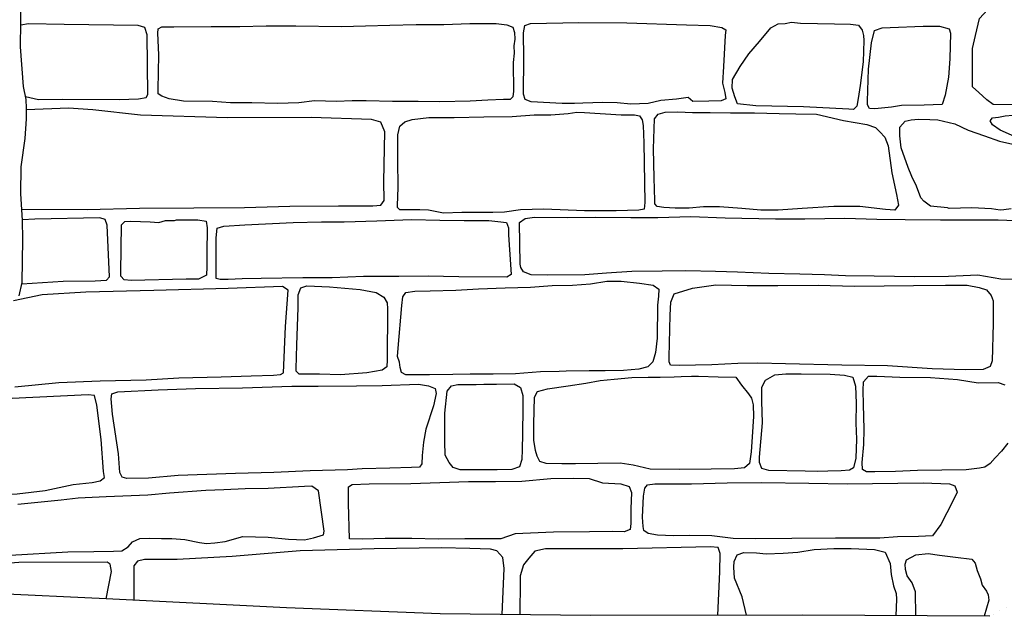
# Model space of a CAD drawing. Extents: x 2183.8 to 2243.3, y 8 to 50.
# Drawn here: x 2225.2 to 2226.5, y 22.6 to 23.4 of the extents above; entities that cross this region are included whole.
import ezdxf

# ---------------------------------------------------------------- set-up
doc = ezdxf.new("R2010")
doc.units = 0
doc.header["$LTSCALE"] = 50
for name, color, linetype in [('ARCHI_STONE', 113, 'Continuous'), ('MAJOR', 1, 'Continuous'), ('OUTLINE', 7, 'Continuous')]:
    doc.layers.add(name, color=color, linetype=linetype)

msp = doc.modelspace()

# ---------------------------------------------------------------- linework, layer by layer
at = {"layer": 'ARCHI_STONE'}
for points in [[(2226.5697, 23.2866, -4949.0198), (2226.5321, 23.2869, -4949.0209), (2226.5236, 23.2934, -4949.0221), (2226.513, 23.3033, -4949.022), (2226.5046, 23.3107, -4949.0223), (2226.5047, 23.3192, -4949.0223), (2226.5046, 23.3364, -4949.0227), (2226.5047, 23.362, -4949.0239), (2226.5084, 23.3795, -4949.0222), (2226.5138, 23.4018, -4949.0181), (2226.5244, 23.4134, -4949.019), (2226.5412, 23.4186, -4949.0189), (2226.5664, 23.4202, -4949.0187)], [(2225.2391, 23.2979, -4949.0269), (2225.2566, 23.2938, -4949.025), (2225.2884, 23.2942, -4949.0248), (2225.3643, 23.2936, -4949.0211), (2225.3902, 23.2948, -4949.0246), (2225.4005, 23.2966, -4949.0257), (2225.4026, 23.3006, -4949.0252), (2225.4016, 23.3801, -4949.0199), (2225.3988, 23.3901, -4949.0211), (2225.3896, 23.3928, -4949.0208), (2225.2907, 23.3939, -4949.0217), (2225.2433, 23.3947, -4949.022), (2225.2328, 23.3933, -4949.027)], [(2225.2342, 23.1474, -4949.023), (2225.3217, 23.1468, -4949.0173), (2225.3916, 23.1487, -4949.0175), (2225.4641, 23.1491, -4949.0172), (2225.532, 23.1497, -4949.0168), (2225.5924, 23.1513, -4949.0125), (2225.6576, 23.1519, -4949.0146), (2225.7035, 23.1515, -4949.0161), (2225.7138, 23.1524, -4949.0161), (2225.7184, 23.1587, -4949.0149), (2225.7181, 23.1843, -4949.0094), (2225.7193, 23.2507, -4949.0066), (2225.7141, 23.2633, -4949.0092), (2225.7017, 23.2671, -4949.0085), (2225.621, 23.2696, -4949.0111), (2225.5093, 23.2691, -4949.0115), (2225.3927, 23.273, -4949.0199), (2225.3291, 23.2801, -4949.0207), (2225.2967, 23.2823, -4949.0199), (2225.2407, 23.2802, -4949.0262)], [(2226.5562, 23.1479, -4949.0068), (2226.5465, 23.1463, -4949.0092), (2226.5416, 23.1461, -4949.0096), (2226.5297, 23.1476, -4949.008), (2226.5037, 23.1489, -4949.0087), (2226.4735, 23.1481, -4949.0084), (2226.4709, 23.1491, -4949.0084), (2226.4484, 23.1513, -4949.0081), (2226.4394, 23.158, -4949.0083), (2226.4356, 23.1625, -4949.0088), (2226.4295, 23.1778, -4949.0124), (2226.4233, 23.1907, -4949.0147), (2226.4187, 23.203, -4949.0167), (2226.4091, 23.2293, -4949.0208), (2226.4075, 23.2453, -4949.0227), (2226.4075, 23.2567, -4949.0256), (2226.4147, 23.2647, -4949.0251), (2226.4225, 23.2668, -4949.0252), (2226.4323, 23.2673, -4949.025), (2226.4475, 23.2672, -4949.0247), (2226.4582, 23.2667, -4949.0242), (2226.4808, 23.2615, -4949.024), (2226.4988, 23.2529, -4949.0233), (2226.5205, 23.2451, -4949.0179), (2226.5405, 23.238, -4949.0133), (2226.5586, 23.2339, -4949.0124)], [(2225.2343, 23.0475, -4949.0065), (2225.2897, 23.0509, -4949.005), (2225.3322, 23.0517, -4949.0081), (2225.3473, 23.0526, -4949.0119), (2225.3515, 23.0569, -4949.013), (2225.3485, 23.126, -4949.0211), (2225.3457, 23.1333, -4949.0196), (2225.3387, 23.1355, -4949.0186), (2225.2516, 23.1338, -4949.0166), (2225.2351, 23.1332, -4949.0216)], [(2226.5848, 23.0528, -4948.9929), (2226.5425, 23.0539, -4948.9949), (2226.5115, 23.0593, -4949.001), (2226.4723, 23.0572, -4949.006), (2226.4274, 23.0568, -4949.0056), (2226.3733, 23.0578, -4949.0073), (2226.3346, 23.0581, -4949.0095), (2226.3068, 23.0597, -4949.0082), (2226.2738, 23.0604, -4949.0054), (2226.2324, 23.0612, -4948.9984), (2226.1907, 23.0633, -4948.9949), (2226.1612, 23.064, -4948.9975), (2226.1217, 23.0648, -4949.0017), (2226.0897, 23.0644, -4949.0035), (2226.0494, 23.0638, -4949.0019), (2226.0157, 23.0618, -4949.001), (2225.9867, 23.0597, -4948.9997), (2225.9366, 23.0591, -4948.9957), (2225.9147, 23.0595, -4948.9965), (2225.9046, 23.0636, -4948.9971), (2225.9012, 23.0692, -4948.997), (2225.9003, 23.0737, -4948.9977), (2225.8991, 23.1295, -4948.995), (2225.9067, 23.1346, -4948.9952), (2225.9195, 23.1364, -4948.9951), (2225.9636, 23.1363, -4948.995), (2226.0012, 23.1364, -4948.9953), (2226.0481, 23.1361, -4948.9972), (2226.0842, 23.1363, -4948.9968), (2226.1281, 23.1374, -4948.9973), (2226.174, 23.1355, -4948.9974), (2226.2413, 23.1344, -4948.9974), (2226.2805, 23.1343, -4948.9985), (2226.3341, 23.1351, -4949.0033), (2226.3766, 23.1341, -4949.0047), (2226.4146, 23.1333, -4949.0039), (2226.4619, 23.1329, -4949.0029), (2226.5102, 23.1328, -4948.9997), (2226.5388, 23.1328, -4948.9983), (2226.5729, 23.1315, -4948.9945)], [(2225.2252, 22.91, -4949.0077), (2225.284, 22.9157, -4948.9865), (2225.3392, 22.9178, -4948.9872), (2225.4006, 22.9191, -4948.9879), (2225.4441, 22.9218, -4948.9887), (2225.5008, 22.9232, -4948.9915), (2225.5409, 22.9244, -4948.9963), (2225.5705, 22.9253, -4949.001), (2225.5799, 22.9262, -4949.0014), (2225.5838, 22.9288, -4949.0047), (2225.5868, 22.9905, -4949.0044), (2225.5901, 23.039, -4949.001), (2225.5826, 23.0439, -4949.0044), (2225.5099, 23.0411, -4949.0062), (2225.4105, 23.0385, -4949.0083), (2225.3199, 23.0363, -4949.0059), (2225.2613, 23.0328, -4949.0004), (2225.223, 23.0248, -4949.0004)], [(2226.5519, 22.8346, -4948.9991), (2226.5431, 22.8241, -4948.9995), (2226.5346, 22.8152, -4948.9998), (2226.5279, 22.8074, -4948.9995), (2226.521, 22.8025, -4948.9992), (2226.5138, 22.8011, -4948.9991), (2226.4961, 22.7992, -4948.9977), (2226.4312, 22.798, -4948.9969), (2226.4017, 22.7967, -4948.997), (2226.3738, 22.7965, -4948.9962), (2226.3628, 22.7964, -4948.9952), (2226.3574, 22.7995, -4948.9945), (2226.3572, 22.8086, -4948.9954), (2226.3593, 22.8328, -4948.9981), (2226.3598, 22.8533, -4948.9992), (2226.359, 22.8862, -4948.9971), (2226.3585, 22.9049, -4948.9989), (2226.3589, 22.9166, -4948.9987), (2226.3656, 22.924, -4948.9982), (2226.3767, 22.9243, -4948.998), (2226.4075, 22.923, -4948.9975), (2226.4486, 22.9223, -4948.9971), (2226.4843, 22.9198, -4948.998), (2226.512, 22.9152, -4948.9985), (2226.5388, 22.9158, -4948.999), (2226.5475, 22.9127, -4948.9988)], [(2225.1829, 22.7651, -4948.9845), (2225.2281, 22.7671, -4948.9755), (2225.2654, 22.7712, -4948.9764), (2225.3028, 22.7795, -4948.9788), (2225.3281, 22.7822, -4948.9822), (2225.3388, 22.7845, -4948.9825), (2225.345, 22.7889, -4948.9817), (2225.3436, 22.7967, -4948.9813), (2225.3405, 22.8397, -4948.9856), (2225.3347, 22.8852, -4948.9933), (2225.3316, 22.8982, -4948.9891), (2225.3229, 22.8994, -4948.9935), (2225.2213, 22.8942, -4948.9943)], [(2225.2187, 22.6848, -4948.9736), (2225.296, 22.6893, -4948.9719), (2225.3304, 22.6898, -4948.9722), (2225.3567, 22.6902, -4948.9723), (2225.368, 22.6909, -4948.9732), (2225.3765, 22.6962, -4948.9734), (2225.3821, 22.703, -4948.9734), (2225.3922, 22.7071, -4948.9755), (2225.4051, 22.7075, -4948.9763), (2225.4209, 22.7073, -4948.9764), (2225.4348, 22.7071, -4948.9755), (2225.4522, 22.7061, -4948.9751), (2225.4718, 22.7021, -4948.9757), (2225.4811, 22.7006, -4948.9762), (2225.492, 22.7013, -4948.9767), (2225.5062, 22.7034, -4948.9761), (2225.5295, 22.7097, -4948.9828), (2225.5634, 22.7092, -4948.9801), (2225.5906, 22.7065, -4948.9798), (2225.6121, 22.7053, -4948.9785), (2225.6242, 22.708, -4948.9814), (2225.6375, 22.712, -4948.983), (2225.6381, 22.7169, -4948.9839), (2225.6305, 22.7711, -4948.9848), (2225.6216, 22.7771, -4948.9843), (2225.6121, 22.7769, -4948.9847), (2225.5634, 22.7742, -4948.9838), (2225.5329, 22.7735, -4948.9841), (2225.5043, 22.7722, -4948.9859), (2225.4802, 22.7712, -4948.9846), (2225.4317, 22.7676, -4948.9837), (2225.4027, 22.765, -4948.9822), (2225.3468, 22.7631, -4948.9786), (2225.3095, 22.7611, -4948.9778), (2225.2868, 22.7584, -4948.9783), (2225.2292, 22.7527, -4948.9783)], [(2225.8762, 22.6057, -4948.9787), (2225.8786, 22.667, -4948.9715), (2225.877, 22.6817, -4948.9708), (2225.8691, 22.6907, -4948.9726), (2225.8604, 22.6929, -4948.9745), (2225.8331, 22.694, -4948.9763), (2225.7952, 22.6946, -4948.9753), (2225.7053, 22.6935, -4948.9757), (2225.6064, 22.6906, -4948.9753), (2225.5154, 22.6833, -4948.9747), (2225.4421, 22.6791, -4948.9721), (2225.3984, 22.6791, -4948.97), (2225.3888, 22.677, -4948.9682), (2225.3841, 22.6706, -4948.9673), (2225.3842, 22.6248, -4948.9705)], [(2226.1644, 22.6047, -4948.9823), (2226.1669, 22.6626, -4948.9822), (2226.1673, 22.6872, -4948.978), (2226.1646, 22.6951, -4948.9773), (2226.1544, 22.6961, -4948.9765), (2226.0372, 22.6933, -4948.9693), (2225.9341, 22.6934, -4948.9657), (2225.9198, 22.6904, -4948.9677), (2225.9118, 22.6808, -4948.9706), (2225.9046, 22.672, -4948.9702), (2225.9001, 22.6572, -4948.973), (2225.9, 22.6509, -4948.974), (2225.8999, 22.6054, -4948.9778)], [(2226.2024, 22.6048, -4948.9842), (2226.1967, 22.6292, -4948.9872), (2226.1864, 22.6542, -4948.9856), (2226.1855, 22.6689, -4948.9831), (2226.1861, 22.6764, -4948.9798), (2226.1901, 22.6854, -4948.9769), (2226.199, 22.6886, -4948.976), (2226.2157, 22.6881, -4948.9755), (2226.229, 22.6867, -4948.9761), (2226.2517, 22.6877, -4948.9764), (2226.2713, 22.6891, -4948.9765), (2226.2928, 22.6926, -4948.9778), (2226.3192, 22.694, -4948.9789), (2226.3424, 22.6939, -4948.9791), (2226.3736, 22.6925, -4948.9805), (2226.3879, 22.689, -4948.9828), (2226.3946, 22.674, -4948.9841), (2226.3959, 22.659, -4948.9851), (2226.3988, 22.6438, -4948.9825), (2226.4025, 22.6336, -4948.9837), (2226.4029, 22.6262, -4948.9853), (2226.4019, 22.6041, -4948.9917)], [(2226.4287, 22.604, -4948.9926), (2226.4284, 22.6362, -4948.988), (2226.4237, 22.648, -4948.992), (2226.4174, 22.6573, -4948.9908), (2226.415, 22.6658, -4948.9865), (2226.4147, 22.6729, -4948.9851), (2226.4161, 22.6789, -4948.9836), (2226.4289, 22.6856, -4948.9824), (2226.4454, 22.6872, -4948.9824), (2226.4602, 22.6849, -4948.9833), (2226.482, 22.6822, -4948.9844), (2226.5037, 22.6796, -4948.9874), (2226.5082, 22.6742, -4948.9895), (2226.5109, 22.6645, -4948.9914), (2226.5151, 22.6535, -4948.9931), (2226.5175, 22.6447, -4948.9951), (2226.5231, 22.6369, -4948.9966), (2226.5253, 22.6321, -4948.9971), (2226.5264, 22.6249, -4948.9979), (2226.52, 22.6033, -4948.9954)], [(2225.3471, 22.6267, -4948.9699), (2225.354, 22.663, -4948.9656), (2225.3524, 22.673, -4948.9665), (2225.3483, 22.6758, -4948.9654), (2225.2304, 22.6751, -4948.971), (2225.1957, 22.6726, -4948.972), (2225.0983, 22.6598, -4948.9806)]]:
    msp.add_polyline3d(points, dxfattribs=at)
for points in [[(2225.8909, 23.3433, -4948.9959), (2225.8912, 23.3048, -4948.9956), (2225.8904, 23.2975, -4948.9971), (2225.8866, 23.294, -4948.998), (2225.8778, 23.2938, -4948.9985), (2225.8571, 23.2929, -4948.9986), (2225.8335, 23.2916, -4948.9995), (2225.7928, 23.2908, -4949.0003), (2225.7637, 23.2909, -4949.0018), (2225.7296, 23.2911, -4949.0024), (2225.6943, 23.2918, -4949.0024), (2225.6755, 23.2918, -4949.0034), (2225.6547, 23.2912, -4949.0139), (2225.6255, 23.2922, -4949.0155), (2225.6045, 23.2893, -4949.015), (2225.5759, 23.2886, -4949.0155), (2225.5415, 23.2893, -4949.0163), (2225.5133, 23.2893, -4949.0168), (2225.4891, 23.2913, -4949.0175), (2225.4502, 23.2917, -4949.0202), (2225.4314, 23.2945, -4949.0203), (2225.4213, 23.2981, -4949.0201), (2225.4165, 23.3013, -4949.0191), (2225.4164, 23.3071, -4949.0193), (2225.4173, 23.3534, -4949.02), (2225.4159, 23.3826, -4949.02), (2225.4166, 23.3884, -4949.0194), (2225.4215, 23.3909, -4949.0194), (2225.4376, 23.3911, -4949.0192), (2225.4871, 23.3912, -4949.0189), (2225.5257, 23.3914, -4949.0166), (2225.5609, 23.3923, -4949.0147), (2225.6005, 23.3923, -4949.0141), (2225.6614, 23.3912, -4949.0082), (2225.6935, 23.3922, -4949.0065), (2225.7259, 23.3931, -4949.006), (2225.7612, 23.3942, -4949.0033), (2225.7981, 23.3941, -4949.001), (2225.8331, 23.3952, -4949.0018), (2225.868, 23.3952, -4949.0022), (2225.8825, 23.3937, -4949.001), (2225.8903, 23.3903, -4949.0002), (2225.8927, 23.3833, -4948.9979), (2225.8929, 23.3746, -4948.9954), (2225.8919, 23.3654, -4948.9935), (2225.892, 23.3559, -4948.9926)], [(2226.1226, 23.3936, -4949.0001), (2226.1541, 23.3925, -4948.9985), (2226.1697, 23.3902, -4948.9963), (2226.1749, 23.3867, -4948.9964), (2226.1742, 23.3793, -4948.9956), (2226.1717, 23.338, -4948.9935), (2226.1703, 23.3157, -4948.9967), (2226.1737, 23.3033, -4948.9962), (2226.1748, 23.2945, -4948.9962), (2226.1685, 23.292, -4948.9961), (2226.152, 23.2916, -4948.9957), (2226.1307, 23.2912, -4948.9947), (2226.1247, 23.2963, -4948.9949), (2226.109, 23.2943, -4948.995), (2226.0879, 23.2924, -4948.9948), (2226.0712, 23.2883, -4948.9946), (2226.0482, 23.2875, -4948.9946), (2226.0296, 23.2892, -4948.9946), (2226.0108, 23.2898, -4948.9948), (2225.9839, 23.2888, -4948.9956), (2225.9726, 23.2886, -4948.9963), (2225.9563, 23.2884, -4948.9981), (2225.9147, 23.2905, -4949.0091), (2225.9068, 23.2937, -4949.0087), (2225.9047, 23.301, -4949.0074), (2225.9052, 23.3493, -4949.0026), (2225.9048, 23.3828, -4949.0067), (2225.9062, 23.3928, -4949.0059), (2225.9141, 23.3953, -4949.0055), (2225.9785, 23.3965, -4949.004), (2226.0427, 23.3962, -4948.9987)], [(2226.2749, 23.3959, -4949.0213), (2226.3199, 23.3951, -4949.0216), (2226.3415, 23.3946, -4949.0215), (2226.3523, 23.3931, -4949.0219), (2226.3571, 23.3866, -4949.0219), (2226.3588, 23.3792, -4949.0219), (2226.3591, 23.3727, -4949.0215), (2226.3584, 23.3439, -4949.0205), (2226.3544, 23.3125, -4949.0188), (2226.3519, 23.2951, -4949.0184), (2226.3498, 23.2849, -4949.0186), (2226.3453, 23.2804, -4949.0183), (2226.3394, 23.2808, -4949.0183), (2226.2789, 23.2839, -4949.0103), (2226.2149, 23.2852, -4949.0099), (2226.1906, 23.2878, -4949.009), (2226.1869, 23.2975, -4949.0058), (2226.1833, 23.3091, -4949.0063), (2226.1837, 23.3206, -4949.0068), (2226.1943, 23.3377, -4949.0098), (2226.2056, 23.3546, -4949.0102), (2226.2201, 23.3711, -4949.0158), (2226.235, 23.3897, -4949.0167), (2226.2447, 23.3951, -4949.0176), (2226.2543, 23.3953, -4949.0177), (2226.2626, 23.3972, -4949.0172)], [(2226.464, 23.287, -4949.0268), (2226.4398, 23.2863, -4949.0237), (2226.4096, 23.2856, -4949.0205), (2226.3961, 23.2835, -4949.018), (2226.3739, 23.2815, -4949.0165), (2226.3668, 23.2816, -4949.0159), (2226.3641, 23.2868, -4949.0156), (2226.364, 23.2917, -4949.0161), (2226.3656, 23.3342, -4949.0187), (2226.3695, 23.3696, -4949.0207), (2226.3734, 23.3859, -4949.0206), (2226.3837, 23.3895, -4949.0195), (2226.3945, 23.39, -4949.0191), (2226.4385, 23.3918, -4949.0203), (2226.4604, 23.3918, -4949.0247), (2226.4731, 23.3884, -4949.0246), (2226.4751, 23.3822, -4949.0243), (2226.4743, 23.3482, -4949.0252), (2226.4726, 23.3238, -4949.0241), (2226.4679, 23.2997, -4949.0241)], [(2225.9863, 23.2763, -4948.9966), (2226.0352, 23.2731, -4948.9945), (2226.0529, 23.2731, -4948.9946), (2226.0598, 23.272, -4948.9944), (2226.0633, 23.2667, -4948.9941), (2226.0647, 23.259, -4948.9938), (2226.0652, 23.2361, -4948.9938), (2226.0668, 23.1562, -4949.0003), (2226.0656, 23.1473, -4948.999), (2226.0589, 23.1459, -4948.9977), (2226.0284, 23.1451, -4948.9995), (2225.9859, 23.1451, -4948.9998), (2225.9317, 23.1473, -4949.0019), (2225.9004, 23.1465, -4949.0019), (2225.879, 23.1432, -4949.0026), (2225.8637, 23.1429, -4949.0038), (2225.8501, 23.1429, -4949.0041), (2225.8221, 23.1427, -4949.0069), (2225.7976, 23.1421, -4949.0073), (2225.7776, 23.146, -4949.0082), (2225.7662, 23.1465, -4949.0097), (2225.7565, 23.1464, -4949.0101), (2225.7454, 23.1462, -4949.01), (2225.7393, 23.1464, -4949.0099), (2225.7363, 23.1496, -4949.0102), (2225.7363, 23.1522, -4949.0102), (2225.7371, 23.1763, -4949.0109), (2225.7367, 23.2128, -4949.0112), (2225.7368, 23.2466, -4949.0096), (2225.7392, 23.2581, -4949.0063), (2225.7461, 23.2641, -4949.0053), (2225.7558, 23.2671, -4949.0038), (2225.7781, 23.2696, -4949.0031), (2225.8121, 23.2696, -4949.001), (2225.8517, 23.2705, -4948.9992), (2225.8895, 23.2711, -4948.9961), (2225.9188, 23.2732, -4948.9933), (2225.9409, 23.2735, -4948.9936), (2225.9645, 23.275, -4948.9944), (2225.9758, 23.277, -4948.9955)], [(2226.3918, 23.2318, -4949.024), (2226.3965, 23.1959, -4949.0241), (2226.4028, 23.1668, -4949.0276), (2226.4055, 23.1527, -4949.028), (2226.4006, 23.1461, -4949.026), (2226.3881, 23.1468, -4949.0223), (2226.3541, 23.1507, -4949.0151), (2226.3191, 23.1507, -4949.0121), (2226.2769, 23.148, -4949.0044), (2226.2447, 23.1461, -4949.002), (2226.2217, 23.1461, -4949.0017), (2226.1962, 23.148, -4948.999), (2226.1666, 23.1505, -4948.9985), (2226.1451, 23.1503, -4948.9983), (2226.1258, 23.1488, -4948.9985), (2226.1073, 23.1485, -4949), (2226.0922, 23.1493, -4949.0013), (2226.0832, 23.1507, -4949.0015), (2226.0802, 23.1545, -4949.0017), (2226.08, 23.1588, -4949.002), (2226.0792, 23.1891, -4949.0038), (2226.0782, 23.2278, -4949.003), (2226.0796, 23.268, -4948.997), (2226.0846, 23.2744, -4948.9972), (2226.0938, 23.277, -4948.9975), (2226.111, 23.2771, -4948.9977), (2226.1303, 23.2766, -4948.9979), (2226.1538, 23.2766, -4948.9986), (2226.1811, 23.2762, -4949.0007), (2226.2131, 23.2762, -4949.0024), (2226.246, 23.2753, -4949.0017), (2226.2685, 23.2746, -4949.0002), (2226.2961, 23.274, -4949.004), (2226.332, 23.2659, -4949.0095), (2226.3631, 23.2605, -4949.0144), (2226.3751, 23.2564, -4949.0173), (2226.3808, 23.2507, -4949.0181), (2226.3874, 23.2435, -4949.0179)], [(2226.6174, 23.2196, -4949.0132), (2226.6001, 23.2264, -4949.0129), (2226.5686, 23.241, -4949.0182), (2226.5413, 23.2529, -4949.025), (2226.5311, 23.2599, -4949.0249), (2226.528, 23.2652, -4949.0249), (2226.531, 23.2692, -4949.0246), (2226.5394, 23.2704, -4949.0242), (2226.548, 23.272, -4949.024), (2226.5586, 23.2728, -4949.0234), (2226.5736, 23.2728, -4949.023), (2226.5844, 23.2725, -4949.0222), (2226.6027, 23.2699, -4949.0213), (2226.6092, 23.2655, -4949.0208), (2226.6285, 23.2562, -4949.0194), (2226.637, 23.2456, -4949.0187), (2226.6405, 23.2342, -4949.0174), (2226.6406, 23.2226, -4949.0169), (2226.6369, 23.2175, -4949.016), (2226.6308, 23.2164, -4949.0148), (2226.6242, 23.2162, -4949.0147)], [(2225.4385, 23.1323, -4949.0154), (2225.4411, 23.1331, -4949.0153), (2225.4694, 23.133, -4949.0151), (2225.4805, 23.1312, -4949.015), (2225.4819, 23.1225, -4949.0142), (2225.4816, 23.0879, -4949.0128), (2225.4817, 23.07, -4949.0136), (2225.4811, 23.0591, -4949.0136), (2225.4705, 23.0539, -4949.0135), (2225.4539, 23.0537, -4949.0136), (2225.3806, 23.052, -4949.0148), (2225.371, 23.0527, -4949.015), (2225.3666, 23.0578, -4949.0147), (2225.3664, 23.0633, -4949.0151), (2225.3673, 23.1262, -4949.0188), (2225.372, 23.1307, -4949.0189), (2225.3801, 23.1312, -4949.0183), (2225.4056, 23.1302, -4949.0181), (2225.4173, 23.1295, -4949.0182), (2225.4263, 23.132, -4949.0183)], [(2225.7087, 23.1318, -4949.0042), (2225.7551, 23.1334, -4949.0047), (2225.793, 23.1325, -4949.0047), (2225.8252, 23.132, -4949.004), (2225.8582, 23.132, -4949.0026), (2225.8701, 23.131, -4949.0027), (2225.8817, 23.1294, -4949.0026), (2225.8846, 23.1225, -4949.0027), (2225.8845, 23.1129, -4949.0024), (2225.8874, 23.0734, -4949.0006), (2225.888, 23.06, -4948.9998), (2225.8822, 23.0563, -4948.9992), (2225.8182, 23.0569, -4949.0004), (2225.7772, 23.0576, -4949.0035), (2225.7379, 23.0572, -4949.0042), (2225.6908, 23.0573, -4949.0052), (2225.6489, 23.0553, -4949.0063), (2225.6099, 23.0554, -4949.0077), (2225.5541, 23.0548, -4949.0071), (2225.5287, 23.0544, -4949.0084), (2225.5098, 23.0531, -4949.0099), (2225.4995, 23.0533, -4949.0102), (2225.4942, 23.0546, -4949.0104), (2225.4942, 23.0598, -4949.0104), (2225.4941, 23.1089, -4949.013), (2225.4953, 23.1217, -4949.0119), (2225.5041, 23.1244, -4949.0111), (2225.5323, 23.1264, -4949.0107), (2225.597, 23.1294, -4949.0055), (2225.6345, 23.1302, -4949.0049), (2225.6651, 23.1302, -4949.0045)], [(2225.737, 22.9614, -4948.9979), (2225.742, 23.0186, -4949.0009), (2225.7435, 23.0302, -4949.0017), (2225.7474, 23.036, -4949.0018), (2225.7595, 23.0375, -4949.0019), (2225.7798, 23.0383, -4949.0021), (2225.8143, 23.0392, -4949.0024), (2225.8445, 23.0406, -4949.0021), (2225.8801, 23.0421, -4949.0018), (2225.914, 23.0429, -4948.998), (2225.9427, 23.0454, -4948.9959), (2225.9701, 23.0458, -4948.991), (2225.9942, 23.0474, -4948.9901), (2226.0158, 23.0512, -4948.9893), (2226.0352, 23.0511, -4948.9897), (2226.0598, 23.0486, -4948.99), (2226.0779, 23.0456, -4948.9904), (2226.0856, 23.0402, -4948.9904), (2226.0849, 23.0309, -4948.9899), (2226.0835, 23.0188, -4948.9896), (2226.083, 22.9748, -4948.9826), (2226.0809, 22.9557, -4948.9841), (2226.0774, 22.9433, -4948.9857), (2226.0709, 22.9366, -4948.9863), (2226.0588, 22.9333, -4948.9879), (2226.0384, 22.9315, -4948.9894), (2226.0138, 22.9313, -4948.9904), (2225.9922, 22.9313, -4948.9903), (2225.9618, 22.9307, -4948.9911), (2225.9523, 22.9304, -4948.9921), (2225.9273, 22.93, -4948.9938), (2225.8941, 22.9271, -4948.9905), (2225.8642, 22.9267, -4948.9918), (2225.8335, 22.9268, -4948.9957), (2225.8104, 22.9265, -4948.9973), (2225.7788, 22.9259, -4948.9989), (2225.7583, 22.9258, -4948.9985), (2225.7473, 22.926, -4948.9983), (2225.7417, 22.9289, -4948.9982), (2225.74, 22.9357, -4948.9985), (2225.739, 22.943, -4948.9982), (2225.7364, 22.9506, -4948.9984)], [(2225.6036, 23.0329, -4948.9987), (2225.607, 23.042, -4948.9985), (2225.6152, 23.0448, -4948.9986), (2225.6455, 23.0436, -4948.9986), (2225.6862, 23.04, -4948.9974), (2225.7076, 23.036, -4948.9978), (2225.7182, 23.0298, -4948.9979), (2225.7223, 23.0219, -4948.9977), (2225.7228, 23.0139, -4948.9976), (2225.7226, 22.946, -4948.9949), (2225.7219, 22.9366, -4948.9966), (2225.7157, 22.9321, -4948.9984), (2225.6951, 22.9284, -4948.9988), (2225.6602, 22.9259, -4948.9993), (2225.6322, 22.9266, -4949.0003), (2225.6153, 22.9266, -4949.0012), (2225.6049, 22.9268, -4949.0012), (2225.6008, 22.9307, -4949.0014), (2225.601, 22.9338, -4949.001), (2225.6017, 22.9661, -4949.0009), (2225.6034, 23.0155, -4948.9994)], [(2226.1564, 22.9391, -4948.9902), (2226.1124, 22.9386, -4948.9893), (2226.1011, 22.9388, -4948.9895), (2226.0991, 22.9433, -4948.9897), (2226.0991, 22.9496, -4948.9897), (2226.1004, 23.0055, -4948.987), (2226.1014, 23.0231, -4948.9844), (2226.1057, 23.0341, -4948.9857), (2226.1304, 23.0416, -4948.9879), (2226.1616, 23.046, -4948.9884), (2226.2033, 23.0452, -4948.9882), (2226.2442, 23.0451, -4948.9885), (2226.2982, 23.0456, -4948.9883), (2226.3467, 23.0446, -4948.9882), (2226.3863, 23.0449, -4948.9882), (2226.4258, 23.0453, -4948.9893), (2226.4684, 23.0457, -4948.992), (2226.4975, 23.0457, -4948.9926), (2226.5133, 23.0428, -4948.9928), (2226.523, 23.0393, -4948.9926), (2226.5293, 23.0317, -4948.9918), (2226.532, 23.025, -4948.9916), (2226.5323, 22.9944, -4948.9918), (2226.5308, 22.9445, -4949), (2226.528, 22.9369, -4949.0006), (2226.5187, 22.933, -4949.0009), (2226.4948, 22.9328, -4948.9998), (2226.4504, 22.9338, -4949.0011), (2226.3908, 22.9381, -4949.0017), (2226.3298, 22.9389, -4949.0007), (2226.2545, 22.9408, -4948.9977), (2226.2176, 22.9413, -4948.9974), (2226.1909, 22.9411, -4948.9972)], [(2226.1647, 22.9233, -4948.9964), (2226.1882, 22.9227, -4948.995), (2226.1957, 22.9122, -4948.994), (2226.2054, 22.9005, -4948.9946), (2226.2091, 22.8947, -4948.9947), (2226.2115, 22.8857, -4948.9947), (2226.2117, 22.8704, -4948.9947), (2226.2101, 22.8429, -4948.9944), (2226.2088, 22.823, -4948.9955), (2226.2064, 22.8073, -4948.9962), (2226.1997, 22.8015, -4948.9973), (2226.1864, 22.8003, -4948.998), (2226.1555, 22.7999, -4948.9982), (2226.1136, 22.7996, -4948.9986), (2226.074, 22.7998, -4948.9996), (2226.0512, 22.8054, -4949.0016), (2226.0336, 22.8079, -4949.0016), (2226.0037, 22.8073, -4949.0018), (2225.974, 22.807, -4949.0017), (2225.9556, 22.8068, -4949.0019), (2225.9347, 22.8073, -4949.0035), (2225.9263, 22.8103, -4949.003), (2225.9228, 22.8171, -4949.0027), (2225.9207, 22.8247, -4949.0027), (2225.9184, 22.8387, -4949.0024), (2225.9184, 22.8599, -4949.0024), (2225.9192, 22.8961, -4948.997), (2225.9231, 22.9038, -4948.9955), (2225.9366, 22.9072, -4948.9942), (2225.9642, 22.9111, -4948.9943), (2225.9877, 22.915, -4948.994), (2226.007, 22.9185, -4948.993), (2226.0257, 22.9203, -4948.9929), (2226.0494, 22.9224, -4948.9908), (2226.0712, 22.9229, -4948.9906), (2226.0871, 22.9229, -4948.9909), (2226.1057, 22.9232, -4948.9919), (2226.1154, 22.9238, -4948.992), (2226.1292, 22.924, -4948.9918), (2226.1386, 22.9242, -4948.9919)], [(2226.281, 22.7971, -4948.9983), (2226.2323, 22.7979, -4948.9996), (2226.2232, 22.8007, -4948.9995), (2226.2201, 22.8088, -4948.9995), (2226.2201, 22.8157, -4948.9995), (2226.2238, 22.8617, -4948.9977), (2226.2229, 22.8906, -4948.9989), (2226.2232, 22.9096, -4948.9986), (2226.228, 22.9187, -4948.998), (2226.2406, 22.9261, -4948.9979), (2226.2551, 22.9272, -4948.9977), (2226.2758, 22.9273, -4948.9971), (2226.3145, 22.9269, -4948.9952), (2226.3335, 22.9253, -4948.9946), (2226.3444, 22.923, -4948.9942), (2226.3482, 22.9109, -4948.9939), (2226.3489, 22.8882, -4948.9931), (2226.3487, 22.8612, -4948.993), (2226.3493, 22.8401, -4948.993), (2226.3485, 22.8144, -4948.9931), (2226.3454, 22.8016, -4948.9936), (2226.3403, 22.7986, -4948.9949), (2226.329, 22.7977, -4948.9967), (2226.3112, 22.7971, -4948.9984), (2226.2971, 22.7968, -4948.9994)], [(2225.7156, 22.9115, -4948.994), (2225.7641, 22.9134, -4948.9927), (2225.7778, 22.9111, -4948.9925), (2225.7867, 22.9075, -4948.9925), (2225.7877, 22.9011, -4948.9925), (2225.7844, 22.8845, -4948.9922), (2225.7742, 22.8532, -4948.9911), (2225.771, 22.8361, -4948.99), (2225.7693, 22.8182, -4948.9902), (2225.7687, 22.8071, -4948.991), (2225.7658, 22.8025, -4948.9919), (2225.7549, 22.8019, -4948.9931), (2225.726, 22.8014, -4948.9939), (2225.6892, 22.8001, -4948.994), (2225.6696, 22.7992, -4948.9938), (2225.6198, 22.7977, -4948.9936), (2225.5712, 22.7955, -4948.9937), (2225.5199, 22.794, -4948.9935), (2225.4431, 22.7912, -4948.9936), (2225.4036, 22.7878, -4948.9945), (2225.3745, 22.7872, -4948.994), (2225.3682, 22.7891, -4948.9938), (2225.3651, 22.7955, -4948.9935), (2225.3636, 22.8202, -4948.9955), (2225.3553, 22.8735, -4948.9957), (2225.3536, 22.894, -4948.9961), (2225.3546, 22.9004, -4948.996), (2225.3626, 22.903, -4948.9958), (2225.4167, 22.906, -4948.9935), (2225.4663, 22.9075, -4948.9928), (2225.529, 22.9087, -4948.9936), (2225.5953, 22.9106, -4948.9955), (2225.6301, 22.9107, -4948.9955), (2225.6815, 22.9114, -4948.9954)], [(2225.8687, 22.9134, -4948.9924), (2225.8921, 22.9141, -4948.9922), (2225.9004, 22.9088, -4948.9922), (2225.9036, 22.8984, -4948.9923), (2225.9036, 22.8814, -4948.9923), (2225.9031, 22.8469, -4948.992), (2225.903, 22.8262, -4948.9943), (2225.9022, 22.8129, -4948.9954), (2225.8992, 22.8029, -4948.9959), (2225.8891, 22.7994, -4948.9958), (2225.8694, 22.7991, -4948.9959), (2225.8398, 22.7989, -4948.9959), (2225.8202, 22.7989, -4948.9965), (2225.8107, 22.802, -4948.9968), (2225.8051, 22.8086, -4948.9963), (2225.7999, 22.8186, -4948.9971), (2225.7997, 22.8368, -4948.9982), (2225.7996, 22.849, -4948.999), (2225.7994, 22.8746, -4948.9992), (2225.8025, 22.9039, -4948.9958), (2225.8085, 22.911, -4948.9946), (2225.817, 22.9131, -4948.9933), (2225.8267, 22.9131, -4948.9933), (2225.8414, 22.9132, -4948.9934), (2225.8515, 22.9134, -4948.993)], [(2225.6721, 22.7069, -4948.9887), (2225.6706, 22.7542, -4948.9905), (2225.6706, 22.7761, -4948.9895), (2225.6757, 22.7796, -4948.9889), (2225.6983, 22.7803, -4948.9881), (2225.754, 22.7808, -4948.9857), (2225.7928, 22.7819, -4948.986), (2225.831, 22.7835, -4948.9843), (2225.8674, 22.7836, -4948.9824), (2225.9023, 22.7839, -4948.9819), (2225.9409, 22.7874, -4948.9814), (2225.9714, 22.7878, -4948.9795), (2225.9925, 22.7875, -4948.9787), (2226.0103, 22.7816, -4948.9792), (2226.0347, 22.7804, -4948.9799), (2226.0457, 22.7765, -4948.98), (2226.0487, 22.7688, -4948.9792), (2226.0482, 22.7467, -4948.9786), (2226.048, 22.7273, -4948.9775), (2226.0472, 22.7191, -4948.9783), (2226.0391, 22.7163, -4948.9783), (2226.023, 22.7164, -4948.9783), (2225.9928, 22.7163, -4948.9791), (2225.9449, 22.7155, -4948.9818), (2225.8935, 22.7136, -4948.9837), (2225.8744, 22.707, -4948.9841), (2225.8506, 22.7069, -4948.9855), (2225.826, 22.7068, -4948.9864), (2225.7906, 22.7063, -4948.9885), (2225.7555, 22.7073, -4948.9895), (2225.7198, 22.7072, -4948.9913), (2225.6897, 22.7063, -4948.9894)], [(2226.3214, 22.7077, -4948.9845), (2226.2631, 22.7071, -4948.9842), (2226.2145, 22.707, -4948.9826), (2226.1847, 22.7072, -4948.979), (2226.1563, 22.7106, -4948.9782), (2226.1264, 22.7112, -4948.9798), (2226.1051, 22.711, -4948.9796), (2226.0838, 22.7118, -4948.9797), (2226.0711, 22.7139, -4948.9795), (2226.0653, 22.7181, -4948.9795), (2226.0645, 22.7232, -4948.9798), (2226.0635, 22.7357, -4948.9811), (2226.0649, 22.7637, -4948.9844), (2226.0665, 22.7744, -4948.9848), (2226.0702, 22.7789, -4948.9849), (2226.0801, 22.7801, -4948.9843), (2226.0994, 22.7801, -4948.9839), (2226.1292, 22.7802, -4948.9836), (2226.1767, 22.7815, -4948.9835), (2226.223, 22.7819, -4948.983), (2226.2859, 22.7812, -4948.9864), (2226.337, 22.7803, -4948.9876), (2226.4386, 22.7816, -4948.9906), (2226.4738, 22.7805, -4948.9917), (2226.481, 22.7775, -4948.994), (2226.4838, 22.7691, -4948.9928), (2226.478, 22.7571, -4948.992), (2226.4624, 22.726, -4948.9884), (2226.4511, 22.7109, -4948.988), (2226.4322, 22.7099, -4948.9872), (2226.4044, 22.7094, -4948.9872), (2226.3807, 22.7075, -4948.9874), (2226.3609, 22.7077, -4948.9875)]]:
    msp.add_polyline3d(points, close=True, dxfattribs=at)
at = {"layer": 'MAJOR'}
msp.add_polyline3d([(2225.2308, 23.0315, -4949.0012), (2225.2348, 23.0494, -4949.0071), (2225.2355, 23.1068, -4949.0155), (2225.2352, 23.1324, -4949.0215), (2225.2328, 23.1678, -4949.0249), (2225.2336, 23.204, -4949.0244), (2225.2389, 23.2418, -4949.0261), (2225.2408, 23.2681, -4949.0262), (2225.2407, 23.2821, -4949.0262), (2225.24, 23.2936, -4949.0265), (2225.2365, 23.3113, -4949.028), (2225.2324, 23.3642, -4949.026), (2225.2328, 23.397, -4949.0271), (2225.2324, 23.4424, -4949.0286)], dxfattribs=at)
at = {"layer": 'OUTLINE', "extrusion": (-0.871612, -0.459263, 0.171376), "const_width": 0.00001, "elevation": -2799.1867, "flags": 128}
msp.add_lwpolyline([(1017.9198, -4535.512), (1017.9198, -4536.3958)], dxfattribs=at)
at = {"layer": 'OUTLINE'}
msp.add_polyline3d([(2226.5275, 22.6033, -4948.9957), (2226.2767, 22.605, -4948.9878), (2225.9943, 22.6042, -4948.9739), (2225.7931, 22.6067, -4948.9821), (2225.5879, 22.6144, -4948.9742), (2225.347, 22.6267, -4948.9699), (2225.1946, 22.6338, -4948.9825), (2225.0982, 22.6392, -4948.9869), (2225.063, 22.6797, -4949.8178), (2224.905, 22.6771, -4949.8105), (2224.7233, 22.6745, -4949.8033), (2224.5477, 22.666, -4949.7866), (2224.4455, 22.6565, -4949.775), (2224.3122, 22.6514, -4949.761), (2224.175, 22.6509, -4949.7583), (2223.8331, 22.6524, -4949.757), (2223.3019, 22.6515, -4949.7606), (2222.995, 22.6479, -4949.7484), (2221.8401, 22.6469, -4949.7426), (2220.3836, 22.6454, -4949.7355)], dxfattribs=at)

doc.saveas('drawing.dxf')
